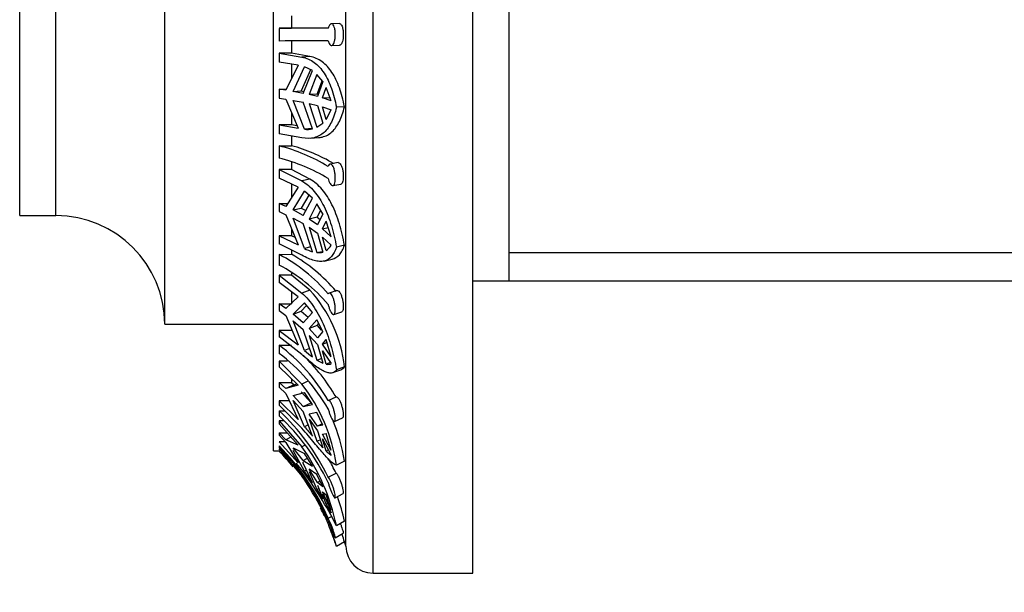
# Model space of a CAD drawing. Units: millimetres. Extents: x 0 to 823, y 0 to 1164.
# Drawn here: x 230 to 285, y 635 to 667 of the extents above; entities that cross this region are included whole.
import ezdxf
from ezdxf import colors
from ezdxf.entities.mleader import LeaderData, LeaderLine
from ezdxf.math import Vec2, Vec3

# ---------------------------------------------------------------- set-up
doc = ezdxf.new("R2010")
doc.units = ezdxf.units.MM
doc.layers.add('DV4_Défaut', color=7, linetype='Continuous')
doc.layers.add('Défaut', color=7, linetype='Continuous')

# ---------------------------------------------------------------- blocks, each defined once
blk = doc.blocks.new('_DOT')
at = {"color": 0}
blk.add_line((0, 0), (-1, 0), dxfattribs=at)
at = {"color": 0, "const_width": 0.333}
blk.add_lwpolyline([(-0.1665, 0, 1), (0.1665, 0, 1)], format="xyb", close=True, dxfattribs=at)
blk = doc.blocks.new('SE3')
at = {"layer": 'DV4_Défaut', "color": 7, "linetype": 'Continuous'}
for p, q in [((249.787, 636.512), (249.787, 696.012)), ((255.287, 636.512), (255.287, 696.012)), ((248.287, 638.012), (248.287, 694.512)), ((244.287, 643.262), (244.287, 689.262)), ((238.287, 650.262), (238.287, 682.262)), ((257.287, 679.862), (257.287, 652.662)), ((230.287, 656.262), (230.287, 676.262)), ((232.287, 656.262), (232.287, 676.262)), ((245.287, 667.293), (245.287, 666.612)), ((247.932, 666.866), (247.493, 666.857)), ((244.601, 666.601), (245.287, 666.612)), ((244.601, 666.601), (244.601, 665.901)), ((245.287, 665.912), (245.287, 665.232)), ((247.498, 665.656), (247.937, 665.666)), ((245.287, 665.232), (244.601, 665.232)), ((244.601, 665.232), (245.862, 665.017)), ((244.601, 665.232), (244.601, 664.731)), ((246.299, 665.052), (245.287, 665.232)), ((245.646, 664.558), (244.601, 664.731)), ((245.646, 664.558), (244.981, 663.178)), ((245.287, 664.617), (245.287, 663.81)), ((246.299, 665.052), (245.862, 665.017)), ((245.376, 663.113), (245.996, 664.482)), ((246.341, 664.314), (245.816, 663.149)), ((245.928, 663.01), (246.444, 664.264)), ((246.444, 664.264), (245.996, 664.482)), ((246.692, 664.056), (246.263, 662.939)), ((247.012, 663.656), (246.692, 664.056)), ((246.698, 662.974), (246.976, 663.7)), ((247.012, 663.656), (246.727, 662.829)), ((244.601, 663.237), (245.009, 663.237)), ((244.981, 663.178), (244.601, 663.237)), ((244.601, 663.237), (244.601, 662.742)), ((245.376, 663.113), (245.816, 663.149)), ((245.928, 663.01), (245.376, 663.113)), ((245.816, 663.149), (245.973, 663.119)), ((246.698, 662.974), (246.263, 662.939)), ((246.727, 662.829), (246.263, 662.939)), ((247.005, 662.754), (247.191, 663.339)), ((247.481, 662.601), (247.191, 663.339)), ((244.601, 662.742), (244.981, 662.684)), ((244.981, 662.684), (245.646, 661.093)), ((245.996, 661.032), (245.376, 662.618)), ((245.376, 662.618), (245.928, 662.515)), ((246.444, 661.052), (245.928, 662.515)), ((246.263, 662.444), (246.692, 661.136)), ((246.263, 662.444), (246.727, 662.334)), ((247.005, 662.754), (247.44, 662.789)), ((247.481, 662.601), (247.005, 662.754)), ((245.287, 661.951), (245.287, 661.266)), ((246.727, 662.334), (247.012, 661.359)), ((247.191, 661.566), (247.005, 662.259)), ((247.005, 662.259), (247.481, 662.106)), ((247.191, 661.566), (247.481, 662.106)), ((248.212, 662.275), (247.769, 662.239)), ((245.287, 661.266), (244.601, 661.266)), ((244.601, 661.266), (245.646, 661.093)), ((244.601, 661.266), (244.601, 660.778)), ((245.596, 661.213), (245.287, 661.266)), ((246.692, 661.136), (247.012, 661.359)), ((245.862, 660.563), (244.601, 660.778)), ((246.432, 661.068), (245.996, 661.032)), ((245.287, 660.66), (245.287, 660.119)), ((246.339, 660.531), (246.773, 660.566)), ((244.601, 660.108), (245.287, 660.119)), ((244.601, 660.108), (244.601, 659.437)), ((245.287, 659.207), (245.287, 658.8)), ((247.859, 659.186), (247.421, 659.106)), ((245.287, 658.8), (244.601, 658.8)), ((244.601, 658.8), (245.862, 658.173)), ((244.601, 658.8), (244.601, 658.327)), ((246.299, 658.277), (245.287, 658.8)), ((245.646, 657.822), (244.601, 658.327)), ((246.299, 658.277), (245.862, 658.173)), ((245.646, 657.822), (244.981, 656.766)), ((245.287, 657.993), (245.287, 657.248)), ((245.376, 656.574), (245.996, 657.615)), ((246.444, 657.217), (245.996, 657.615)), ((247.567, 657.913), (248.007, 657.993)), ((244.601, 656.936), (245.088, 656.936)), ((244.981, 656.766), (244.601, 656.936)), ((244.601, 656.936), (244.601, 656.481)), ((246.241, 657.397), (245.816, 656.679)), ((245.928, 656.273), (246.444, 657.217)), ((244.601, 656.481), (244.981, 656.311)), ((245.376, 656.574), (245.816, 656.679)), ((245.928, 656.273), (245.376, 656.574)), ((245.816, 656.679), (246.072, 656.537)), ((246.692, 656.903), (246.263, 656.067)), ((247.012, 656.358), (246.692, 656.903)), ((246.698, 656.171), (246.896, 656.556)), ((230.287, 656.262), (232.287, 656.262)), ((244.981, 656.311), (245.646, 654.638)), ((245.996, 654.445), (245.376, 656.12)), ((245.376, 656.12), (245.928, 655.818)), ((246.698, 656.171), (246.263, 656.067)), ((246.727, 655.745), (246.263, 656.067)), ((246.698, 656.171), (246.87, 656.051)), ((247.012, 656.358), (246.727, 655.745)), ((247.005, 655.526), (247.191, 655.957)), ((247.481, 655.081), (247.191, 655.957)), ((245.287, 655.539), (245.287, 655.143)), ((246.444, 654.266), (245.928, 655.818)), ((246.263, 655.612), (246.692, 654.22)), ((246.263, 655.612), (246.727, 655.29)), ((246.727, 655.29), (247.012, 654.247)), ((247.005, 655.526), (247.31, 655.598)), ((247.481, 655.081), (247.005, 655.526)), ((245.287, 655.143), (244.601, 655.143)), ((244.601, 655.143), (245.646, 654.638)), ((244.601, 655.143), (244.601, 654.707)), ((245.485, 655.044), (245.287, 655.143)), ((247.191, 654.327), (247.005, 655.071)), ((247.005, 655.071), (247.481, 654.626)), ((245.862, 654.08), (244.601, 654.707)), ((245.287, 654.365), (245.287, 654.123)), ((246.356, 654.531), (245.996, 654.445)), ((246.692, 654.22), (246.97, 654.286)), ((248.212, 654.623), (247.769, 654.518)), ((325.287, 654.204), (257.287, 654.204)), ((244.601, 654.114), (245.287, 654.123)), ((244.601, 654.114), (244.601, 653.525)), ((247.084, 653.75), (247.523, 653.854)), ((245.287, 652.973), (244.601, 652.973)), ((244.601, 652.973), (245.862, 651.985)), ((244.601, 652.973), (244.601, 652.567)), ((245.646, 651.771), (244.601, 652.567)), ((245.287, 653.082), (245.287, 652.973)), ((246.299, 652.148), (245.287, 652.973)), ((255.287, 652.662), (257.287, 652.662)), ((257.287, 652.662), (323.787, 652.662)), ((245.287, 652.037), (245.287, 651.39)), ((246.299, 652.148), (245.862, 651.985)), ((247.796, 652.121), (247.358, 651.978)), ((245.646, 651.771), (244.981, 651.123)), ((244.601, 651.39), (245.287, 651.39)), ((244.981, 651.123), (244.601, 651.39)), ((244.601, 651.39), (244.601, 651.012)), ((244.601, 651.012), (244.981, 650.745)), ((245.376, 650.821), (245.996, 651.45)), ((245.376, 650.821), (245.816, 650.985)), ((246.121, 651.297), (245.816, 650.985)), ((245.816, 650.985), (246.206, 650.646)), ((246.444, 650.904), (245.996, 651.45)), ((247.624, 650.802), (248.064, 650.946)), ((244.981, 650.745), (245.646, 649.125)), ((245.928, 650.346), (245.376, 650.821)), ((245.996, 648.816), (245.376, 650.443)), ((245.376, 650.443), (245.928, 649.968)), ((245.928, 650.346), (246.444, 650.904)), ((246.692, 650.508), (246.263, 650.021)), ((247.012, 649.862), (246.692, 650.508)), ((238.287, 650.262), (244.287, 650.262)), ((245.287, 649.921), (244.601, 649.921)), ((244.601, 649.921), (245.646, 649.125)), ((244.601, 649.921), (244.601, 649.572)), ((246.444, 648.451), (245.928, 649.968)), ((246.698, 650.184), (246.263, 650.021)), ((246.727, 649.513), (246.263, 650.021)), ((246.698, 650.184), (246.797, 650.296)), ((246.698, 650.184), (246.925, 649.935)), ((247.012, 649.862), (246.727, 649.513)), ((245.862, 648.584), (244.601, 649.572)), ((246.263, 649.644), (246.692, 648.279)), ((246.263, 649.644), (246.727, 649.136)), ((247.005, 649.168), (247.191, 649.409)), ((247.481, 648.466), (247.191, 649.409)), ((244.601, 649.104), (245.287, 649.111)), ((244.601, 649.104), (244.601, 648.646)), ((246.283, 648.923), (245.996, 648.816)), ((246.727, 649.136), (247.012, 648.109)), ((247.005, 649.168), (247.239, 649.255)), ((247.481, 648.466), (247.005, 649.168)), ((247.191, 648.055), (247.005, 648.79)), ((247.005, 648.79), (247.481, 648.088)), ((245.069, 648.223), (244.601, 648.223)), ((244.601, 648.223), (245.862, 646.953)), ((244.601, 648.223), (244.601, 647.916)), ((246.692, 648.279), (246.939, 648.371)), ((246.692, 648.279), (247.012, 648.109)), ((245.646, 646.893), (244.601, 647.916)), ((247.44, 648.148), (247.191, 648.055)), ((247.571, 647.586), (248.011, 647.75)), ((248.212, 647.914), (247.769, 647.748)), ((245.287, 647.238), (245.287, 647.05)), ((244.601, 647.05), (245.287, 647.05)), ((244.981, 646.706), (244.601, 647.05)), ((244.601, 647.05), (244.601, 646.779)), ((244.601, 646.779), (244.981, 646.436)), ((245.425, 646.919), (244.981, 646.706)), ((245.646, 646.893), (244.981, 646.706)), ((245.287, 647.05), (245.425, 646.919)), ((245.425, 646.919), (245.576, 646.962)), ((246.191, 647.111), (245.862, 646.953)), ((244.981, 646.436), (245.646, 645.001)), ((245.376, 646.318), (245.996, 646.484)), ((245.928, 645.708), (245.376, 646.318)), ((245.996, 644.6), (245.376, 646.048)), ((245.376, 646.048), (245.928, 645.438)), ((245.816, 646.53), (246.364, 645.918)), ((246.444, 645.834), (245.996, 646.484)), ((247.307, 646.051), (247.744, 646.246)), ((245.173, 646.023), (244.601, 646.023)), ((244.601, 646.023), (245.646, 645.001)), ((244.601, 646.023), (244.601, 645.79)), ((245.862, 644.52), (244.601, 645.79)), ((245.928, 645.708), (246.364, 645.918)), ((245.928, 645.708), (246.444, 645.834)), ((244.601, 645.484), (244.903, 645.486)), ((244.601, 645.484), (244.601, 645.193)), ((246.444, 644.08), (245.928, 645.438)), ((246.692, 645.389), (246.263, 645.291)), ((246.727, 644.639), (246.263, 645.291)), ((246.263, 645.021), (246.692, 643.794)), ((246.263, 645.021), (246.727, 644.368)), ((247.012, 644.695), (246.692, 645.389)), ((247.665, 644.896), (248.105, 645.093)), ((244.839, 644.934), (244.601, 644.934)), ((244.601, 644.934), (245.862, 643.485)), ((244.601, 644.934), (244.601, 644.751)), ((245.646, 643.584), (244.601, 644.751)), ((246.207, 644.702), (245.996, 644.6)), ((246.982, 644.761), (246.727, 644.639)), ((247.012, 644.695), (246.727, 644.639)), ((244.601, 644.266), (245.036, 644.266)), ((244.981, 643.874), (244.601, 644.266)), ((244.601, 644.266), (244.601, 644.125)), ((244.601, 644.125), (244.981, 643.733)), ((245.253, 644.023), (244.981, 643.874)), ((245.646, 643.584), (244.981, 643.874)), ((246.692, 643.794), (246.876, 643.883)), ((246.727, 644.368), (247.012, 643.441)), ((247.005, 644.194), (247.191, 644.227)), ((247.481, 643.293), (247.005, 644.194)), ((247.191, 643.258), (247.005, 643.924)), ((247.005, 643.924), (247.481, 643.023)), ((247.481, 643.293), (247.191, 644.227)), ((244.951, 643.765), (244.601, 643.765)), ((244.601, 643.765), (245.646, 642.598)), ((244.601, 643.547), (244.601, 643.448)), ((244.664, 643.372), (244.601, 643.372)), ((244.601, 643.372), (245.862, 641.863)), ((244.601, 643.372), (244.601, 643.329)), ((244.981, 643.733), (245.646, 642.598)), ((245.376, 643.431), (245.996, 643.121)), ((245.928, 642.735), (245.376, 643.431)), ((246.035, 643.581), (245.862, 643.485)), ((246.692, 643.794), (247.012, 643.441)), ((244.287, 643.262), (244.601, 643.262)), ((245.996, 642.139), (245.376, 643.29)), ((245.928, 642.735), (246.162, 642.863)), ((247.323, 643.322), (247.191, 643.258)), ((247.191, 643.258), (247.481, 643.023)), ((245.862, 642.218), (245.545, 642.582)), ((245.895, 642.636), (245.928, 642.594)), ((245.928, 642.735), (246.444, 642.419)), ((246.444, 641.505), (245.928, 642.594)), ((246.692, 641.961), (246.263, 642.26)), ((246.727, 641.516), (246.263, 642.26)), ((248.212, 642.692), (247.769, 642.479)), ((245.911, 641.891), (245.862, 641.863)), ((246.113, 642.203), (245.996, 642.139)), ((246.263, 642.119), (246.692, 641.13)), ((247.012, 641.275), (246.692, 641.961)), ((247.307, 641.807), (247.744, 642.038)), ((246.692, 641.13), (246.798, 641.188)), ((246.865, 641.591), (246.727, 641.516)), ((247.012, 641.275), (246.727, 641.516)), ((246.727, 641.375), (247.012, 640.622)), ((246.692, 641.13), (247.012, 640.622)), ((247.481, 639.981), (247.005, 641.009)), ((247.005, 641.009), (247.191, 640.83)), ((247.191, 640.325), (247.005, 640.868)), ((247.481, 639.981), (247.191, 640.83)), ((247.69, 640.672), (248.131, 640.905)), ((247.243, 640.353), (247.191, 640.325)), ((247.191, 640.325), (247.481, 639.841)), ((247.357, 640.109), (247.481, 639.841)), ((247.307, 639.544), (247.486, 639.646)), ((248.212, 639.379), (247.769, 639.136)), ((247.702, 638.472), (248.143, 638.723)), ((248.212, 638.244), (247.769, 637.991)), ((249.787, 636.512), (255.287, 636.512))]:
    blk.add_line(p, q, dxfattribs=at)
for centre, radius, start, end in [((246.531, 418.107), 248.502, 89.82091, 90.44496), ((246.951, 433.516), 233.102, 89.90783, 90.40898), ((246.508, 426.927), 238.981, 89.80843, 90.45735), ((246.159, 662.418), 1.396, 263.2984, 281.7633), ((242.119, 650.385), 10.036, 58.867, 75.6804), ((242.722, 650.833), 9.634, 59.5405, 74.5612), ((242.232, 649.984), 9.745, 58.6133, 75.9316), ((232.287, 650.262), 6, 0, 90), ((247.11, 656.571), 2.4, 242.3426, 253.8726), ((246.778, 655.093), 0.878, 264.4014, 285.4826), ((246.687, 655.105), 0.927, 302.9429, 328.9021), ((240.444, 646.187), 8.951, 39.9303, 62.3262), ((240.909, 646.372), 8.902, 39.8381, 60.5419), ((240.531, 645.706), 8.815, 39.7536, 62.4995), ((240.674, 647.057), 7.586, 6.4868, 42.1502), ((238.288, 640.781), 10.447, 30.2963, 52.8185), ((251.089, 654.605), 7.71, 228.663, 232.9541), ((238.338, 640.367), 10.381, 30.2214, 52.8899), ((238.568, 640.863), 10.638, 30.3957, 46.2412), ((247.288, 648.491), 0.446, 257.5068, 295.6293), ((238.319, 641.094), 9.55, 8.3342, 37.8378), ((236.297, 636.537), 12.206, 25.5767, 47.1348), ((236.314, 636.259), 12.186, 25.5557, 47.1524), ((238.386, 641.132), 9.949, 9.0213, 22.9547), ((440.798, 811.681), 256.64, 220.61949, 220.77269), ((235.094, 634.203), 13.331, 23.6208, 44.5054), ((235.091, 634.102), 13.333, 23.6205, 44.5024), ((236.402, 636.745), 11.616, 11.8799, 35.4716), ((234.918, 633.855), 13.5, 39.2193, 44.1723), ((238.6, 637.908), 9.048, 29.9083, 35.1773), ((236.409, 636.566), 12.587, 25.7686, 29.844), ((227.905, 628.974), 22.313, 27.093, 36.4094), ((234.669, 633.945), 13.711, 17.1624, 35.2761), ((229.563, 630.059), 20.395, 34.1407, 36.3198), ((236.418, 636.781), 12.077, 12.4239, 19.1297), ((234.918, 633.855), 13.5, 25.5613, 27.5761), ((234.918, 633.855), 13.5, 18.7416, 23.0776), ((234.545, 633.892), 14.344, 17.6616, 19.3431), ((234.918, 633.855), 14, 17.2734, 18.2779), ((249.787, 638.012), 1.5, 180, 270)]:
    blk.add_arc(centre, radius, start, end, dxfattribs=at)
for points, knots in [([(247.308, 665.908), (247.317, 665.875), (247.328, 665.844), (247.34, 665.817), (247.359, 665.771), (247.382, 665.734), (247.406, 665.707), (247.429, 665.68), (247.455, 665.663), (247.479, 665.658), (247.504, 665.653), (247.529, 665.659), (247.553, 665.677), (247.576, 665.694), (247.598, 665.724), (247.617, 665.762), (247.636, 665.801), (247.653, 665.85), (247.666, 665.905), (247.679, 665.96), (247.688, 666.022), (247.695, 666.087), (247.701, 666.151), (247.703, 666.219), (247.702, 666.285), (247.701, 666.351), (247.696, 666.417), (247.688, 666.478), (247.683, 666.515), (247.677, 666.551), (247.67, 666.585), (247.658, 666.641), (247.642, 666.692), (247.624, 666.733), (247.606, 666.774), (247.584, 666.807), (247.562, 666.827), (247.539, 666.848), (247.514, 666.858), (247.489, 666.856), (247.464, 666.854), (247.438, 666.84), (247.413, 666.816), (247.389, 666.791), (247.366, 666.755), (247.345, 666.711), (247.331, 666.68), (247.319, 666.646), (247.307, 666.608)], [0, 0, 0, 0, 0.039835, 0.039835, 0.039835, 0.106461, 0.106461, 0.106461, 0.173495, 0.173495, 0.173495, 0.241073, 0.241073, 0.241073, 0.309085, 0.309085, 0.309085, 0.376994, 0.376994, 0.376994, 0.444059, 0.444059, 0.444059, 0.509954, 0.509954, 0.509954, 0.575179, 0.575179, 0.575179, 0.614666, 0.614666, 0.614666, 0.682387, 0.682387, 0.682387, 0.750067, 0.750067, 0.750067, 0.81829, 0.81829, 0.81829, 0.886388, 0.886388, 0.886388, 0.953773, 0.953773, 0.953773, 1, 1, 1, 1]), ([(247.932, 666.866), (247.936, 666.866), (247.94, 666.866), (247.944, 666.865), (247.969, 666.862), (247.994, 666.847), (248.016, 666.822), (248.038, 666.797), (248.059, 666.76), (248.076, 666.715), (248.088, 666.685), (248.098, 666.651), (248.107, 666.614), (248.12, 666.56), (248.13, 666.499), (248.136, 666.435), (248.142, 666.371), (248.145, 666.303), (248.144, 666.236), (248.143, 666.17), (248.138, 666.104), (248.13, 666.042), (248.122, 665.981), (248.111, 665.923), (248.096, 665.874), (248.081, 665.823), (248.064, 665.78), (248.044, 665.747), (248.023, 665.713), (248, 665.689), (247.976, 665.676), (247.964, 665.67), (247.95, 665.666), (247.937, 665.666)], [0, 0, 0, 0, 0.016957, 0.016957, 0.016957, 0.125129, 0.125129, 0.125129, 0.234306, 0.234306, 0.234306, 0.305945, 0.305945, 0.305945, 0.412056, 0.412056, 0.412056, 0.518247, 0.518247, 0.518247, 0.623343, 0.623343, 0.623343, 0.72822, 0.72822, 0.72822, 0.834296, 0.834296, 0.834296, 0.942072, 0.942072, 0.942072, 1, 1, 1, 1]), ([(245.862, 665.017), (246.107, 664.968), (246.338, 664.866), (246.643, 664.641), (246.739, 664.555), (246.92, 664.357), (247.006, 664.245), (247.242, 663.882), (247.374, 663.602), (247.601, 662.965), (247.693, 662.615), (247.769, 662.239)], [0, 0, 0, 0, 0.25, 0.25, 0.375, 0.375, 0.5, 0.5, 0.75, 0.75, 1, 1, 1, 1]), ([(248.212, 662.275), (248.135, 662.649), (248.043, 662.996), (247.871, 663.474), (247.808, 663.626), (247.672, 663.907), (247.599, 664.038), (247.363, 664.399), (247.179, 664.602), (246.772, 664.902), (246.547, 665.003), (246.299, 665.052)], [0, 0, 0, 0, 0.25, 0.25, 0.375, 0.375, 0.5, 0.5, 0.75, 0.75, 1, 1, 1, 1]), ([(247.769, 662.239), (247.694, 661.93), (247.602, 661.659), (247.433, 661.31), (247.37, 661.202), (247.236, 661.012), (247.163, 660.928), (247.006, 660.784), (246.922, 660.723), (246.741, 660.625), (246.643, 660.587), (246.336, 660.514), (246.111, 660.513), (245.862, 660.563)], [0, 0, 0, 0, 0.25, 0.25, 0.375, 0.375, 0.5, 0.5, 0.625, 0.625, 0.75, 0.75, 1, 1, 1, 1]), ([(246.774, 660.566), (246.844, 660.572), (246.911, 660.583), (247.18, 660.647), (247.36, 660.744), (247.678, 661.037), (247.812, 661.227), (247.983, 661.574), (248.036, 661.702), (248.131, 661.975), (248.174, 662.12), (248.212, 662.275)], [0, 0, 0, 0, 0.095722, 0.095722, 0.397148, 0.397148, 0.698574, 0.698574, 0.849287, 0.849287, 1, 1, 1, 1]), ([(247.308, 658.303), (247.32, 658.256), (247.334, 658.21), (247.349, 658.169), (247.37, 658.114), (247.393, 658.065), (247.417, 658.026), (247.441, 657.987), (247.467, 657.957), (247.492, 657.937), (247.516, 657.918), (247.541, 657.91), (247.564, 657.913), (247.586, 657.916), (247.608, 657.931), (247.626, 657.956), (247.644, 657.981), (247.66, 658.018), (247.672, 658.063), (247.684, 658.108), (247.692, 658.162), (247.697, 658.22), (247.702, 658.278), (247.703, 658.342), (247.701, 658.408), (247.699, 658.472), (247.693, 658.54), (247.684, 658.604), (247.675, 658.67), (247.663, 658.734), (247.647, 658.792), (247.638, 658.828), (247.627, 658.863), (247.615, 658.895), (247.596, 658.947), (247.574, 658.992), (247.55, 659.026), (247.527, 659.061), (247.502, 659.085), (247.477, 659.098), (247.451, 659.11), (247.426, 659.111), (247.402, 659.1), (247.378, 659.089), (247.355, 659.067), (247.336, 659.034), (247.325, 659.017), (247.316, 658.997), (247.307, 658.975)], [0, 0, 0, 0, 0.050584, 0.050584, 0.050584, 0.117266, 0.117266, 0.117266, 0.184384, 0.184384, 0.184384, 0.252053, 0.252053, 0.252053, 0.320097, 0.320097, 0.320097, 0.387921, 0.387921, 0.387921, 0.454802, 0.454802, 0.454802, 0.520537, 0.520537, 0.520537, 0.585747, 0.585747, 0.585747, 0.65146, 0.65146, 0.65146, 0.692896, 0.692896, 0.692896, 0.761109, 0.761109, 0.761109, 0.829331, 0.829331, 0.829331, 0.897341, 0.897341, 0.897341, 0.964601, 0.964601, 0.964601, 1, 1, 1, 1]), ([(247.86, 659.186), (247.861, 659.186), (247.863, 659.186), (247.865, 659.187), (247.889, 659.189), (247.915, 659.181), (247.94, 659.161), (247.965, 659.142), (247.989, 659.111), (248.012, 659.071), (248.026, 659.045), (248.04, 659.015), (248.053, 658.982), (248.073, 658.931), (248.09, 658.872), (248.104, 658.809), (248.117, 658.746), (248.128, 658.678), (248.135, 658.611), (248.142, 658.544), (248.145, 658.475), (248.144, 658.412), (248.144, 658.349), (248.139, 658.288), (248.132, 658.235), (248.124, 658.182), (248.113, 658.135), (248.099, 658.098), (248.084, 658.061), (248.067, 658.032), (248.047, 658.014), (248.035, 658.003), (248.021, 657.995), (248.006, 657.993)], [0, 0, 0, 0, 0.0073496, 0.0073496, 0.0073496, 0.114363, 0.114363, 0.114363, 0.2224623, 0.2224623, 0.2224623, 0.292772, 0.292772, 0.292772, 0.4008261, 0.4008261, 0.4008261, 0.5089688, 0.5089688, 0.5089688, 0.615771, 0.615771, 0.615771, 0.7209295, 0.7209295, 0.7209295, 0.8257728, 0.8257728, 0.8257728, 0.9317498, 0.9317498, 0.9317498, 1, 1, 1, 1]), ([(245.862, 658.173), (246.107, 658.031), (246.338, 657.835), (246.644, 657.477), (246.739, 657.347), (246.92, 657.065), (247.006, 656.913), (247.242, 656.433), (247.375, 656.084), (247.545, 655.517), (247.596, 655.322), (247.69, 654.926), (247.731, 654.724), (247.769, 654.518)], [0, 0, 0, 0, 0.25, 0.25, 0.375, 0.375, 0.5, 0.5, 0.75, 0.75, 0.875, 0.875, 1, 1, 1, 1]), ([(248.212, 654.623), (248.135, 655.036), (248.042, 655.43), (247.871, 655.995), (247.808, 656.179), (247.671, 656.531), (247.598, 656.698), (247.441, 657.016), (247.357, 657.166), (247.175, 657.448), (247.077, 657.581), (246.77, 657.941), (246.546, 658.133), (246.299, 658.277)], [0, 0, 0, 0, 0.25, 0.25, 0.375, 0.375, 0.5, 0.5, 0.625, 0.625, 0.75, 0.75, 1, 1, 1, 1]), ([(247.769, 654.518), (247.694, 654.302), (247.603, 654.129), (247.375, 653.869), (247.243, 653.787), (247.007, 653.732), (246.922, 653.725), (246.74, 653.735), (246.644, 653.752), (246.44, 653.807), (246.333, 653.846), (246.106, 653.946), (245.986, 654.008), (245.862, 654.08)], [0, 0, 0, 0, 0.25, 0.25, 0.5, 0.5, 0.625, 0.625, 0.75, 0.75, 0.875, 0.875, 1, 1, 1, 1]), ([(247.523, 653.854), (247.681, 653.891), (247.813, 653.974), (247.983, 654.166), (248.036, 654.242), (248.131, 654.416), (248.174, 654.514), (248.212, 654.623)], [0, 0, 0, 0, 0.497652, 0.497652, 0.748826, 0.748826, 1, 1, 1, 1]), ([(247.796, 652.121), (247.817, 652.128), (247.841, 652.124), (247.865, 652.109), (247.89, 652.094), (247.915, 652.068), (247.94, 652.032), (247.956, 652.01), (247.971, 651.983), (247.986, 651.954), (248.01, 651.906), (248.033, 651.85), (248.052, 651.789), (248.072, 651.729), (248.09, 651.662), (248.103, 651.595), (248.117, 651.528), (248.128, 651.459), (248.135, 651.393), (248.142, 651.329), (248.145, 651.266), (248.144, 651.211), (248.144, 651.156), (248.139, 651.107), (248.132, 651.067), (248.124, 651.027), (248.113, 650.996), (248.099, 650.975), (248.088, 650.96), (248.077, 650.95), (248.063, 650.946)], [0, 0, 0, 0, 0.105752, 0.105752, 0.105752, 0.212787, 0.212787, 0.212787, 0.280421, 0.280421, 0.280421, 0.389629, 0.389629, 0.389629, 0.49887, 0.49887, 0.49887, 0.607509, 0.607509, 0.607509, 0.714333, 0.714333, 0.714333, 0.819509, 0.819509, 0.819509, 0.924373, 0.924373, 0.924373, 1, 1, 1, 1]), ([(245.862, 651.985), (246.107, 651.761), (246.338, 651.486), (246.644, 651.024), (246.74, 650.861), (246.92, 650.519), (247.006, 650.338), (247.243, 649.781), (247.375, 649.391), (247.545, 648.781), (247.597, 648.574), (247.69, 648.162), (247.731, 647.955), (247.769, 647.748)], [0, 0, 0, 0, 0.25, 0.25, 0.375, 0.375, 0.5, 0.5, 0.75, 0.75, 0.875, 0.875, 1, 1, 1, 1]), ([(247.308, 651.343), (247.309, 651.336), (247.311, 651.328), (247.313, 651.321), (247.33, 651.256), (247.35, 651.191), (247.372, 651.133), (247.394, 651.074), (247.419, 651.019), (247.443, 650.973), (247.468, 650.926), (247.494, 650.887), (247.518, 650.858), (247.542, 650.83), (247.566, 650.811), (247.587, 650.803), (247.609, 650.796), (247.628, 650.8), (247.644, 650.815), (247.66, 650.83), (247.674, 650.857), (247.683, 650.893), (247.693, 650.929), (247.699, 650.975), (247.701, 651.027), (247.703, 651.078), (247.702, 651.137), (247.697, 651.199), (247.693, 651.261), (247.685, 651.327), (247.673, 651.392), (247.662, 651.457), (247.647, 651.524), (247.63, 651.586), (247.612, 651.649), (247.592, 651.708), (247.57, 651.76), (247.555, 651.794), (247.54, 651.826), (247.524, 651.853), (247.5, 651.894), (247.474, 651.927), (247.449, 651.949), (247.424, 651.971), (247.399, 651.982), (247.377, 651.981), (247.354, 651.98), (247.333, 651.968), (247.316, 651.945), (247.313, 651.941), (247.31, 651.937), (247.307, 651.932)], [0, 0, 0, 0, 0.007692, 0.007692, 0.007692, 0.074199, 0.074199, 0.074199, 0.14103, 0.14103, 0.14103, 0.208356, 0.208356, 0.208356, 0.276215, 0.276215, 0.276215, 0.344282, 0.344282, 0.344282, 0.411855, 0.411855, 0.411855, 0.478322, 0.478322, 0.478322, 0.543777, 0.543777, 0.543777, 0.609065, 0.609065, 0.609065, 0.675174, 0.675174, 0.675174, 0.742527, 0.742527, 0.742527, 0.78634, 0.78634, 0.78634, 0.85387, 0.85387, 0.85387, 0.921439, 0.921439, 0.921439, 0.988441, 0.988441, 0.988441, 1, 1, 1, 1]), ([(247.769, 647.748), (247.694, 647.641), (247.603, 647.58), (247.433, 647.558), (247.37, 647.562), (247.236, 647.593), (247.164, 647.619), (246.929, 647.731), (246.745, 647.851), (246.44, 648.085), (246.332, 648.173), (246.106, 648.365), (245.986, 648.471), (245.862, 648.584)], [0, 0, 0, 0, 0.25, 0.25, 0.375, 0.375, 0.5, 0.5, 0.75, 0.75, 0.875, 0.875, 1, 1, 1, 1]), ([(247.308, 645.592), (247.31, 645.584), (247.312, 645.576), (247.314, 645.568), (247.331, 645.505), (247.351, 645.439), (247.373, 645.376), (247.395, 645.313), (247.42, 645.25), (247.444, 645.194), (247.469, 645.138), (247.495, 645.086), (247.519, 645.042), (247.543, 644.999), (247.567, 644.963), (247.588, 644.938), (247.609, 644.913), (247.629, 644.898), (247.645, 644.894), (247.661, 644.891), (247.674, 644.899), (247.684, 644.918), (247.693, 644.936), (247.699, 644.966), (247.701, 645.005), (247.703, 645.042), (247.702, 645.09), (247.697, 645.143), (247.693, 645.196), (247.684, 645.255), (247.673, 645.317), (247.661, 645.38), (247.647, 645.446), (247.629, 645.51), (247.612, 645.576), (247.591, 645.642), (247.569, 645.702), (247.546, 645.763), (247.522, 645.82), (247.497, 645.869), (247.48, 645.901), (247.464, 645.93), (247.447, 645.954), (247.423, 645.991), (247.398, 646.019), (247.376, 646.036), (247.353, 646.053), (247.333, 646.059), (247.316, 646.054), (247.313, 646.053), (247.31, 646.052), (247.307, 646.051)], [0, 0, 0, 0, 0.008449, 0.008449, 0.008449, 0.07496, 0.07496, 0.07496, 0.141797, 0.141797, 0.141797, 0.209129, 0.209129, 0.209129, 0.276995, 0.276995, 0.276995, 0.345062, 0.345062, 0.345062, 0.412625, 0.412625, 0.412625, 0.479079, 0.479079, 0.479079, 0.544527, 0.544527, 0.544527, 0.60982, 0.60982, 0.60982, 0.675943, 0.675943, 0.675943, 0.74331, 0.74331, 0.74331, 0.811512, 0.811512, 0.811512, 0.855576, 0.855576, 0.855576, 0.922375, 0.922375, 0.922375, 0.989203, 0.989203, 0.989203, 1, 1, 1, 1]), ([(247.744, 646.246), (247.759, 646.253), (247.778, 646.252), (247.798, 646.241), (247.819, 646.229), (247.843, 646.206), (247.868, 646.174), (247.883, 646.154), (247.899, 646.131), (247.914, 646.104), (247.94, 646.06), (247.965, 646.007), (247.989, 645.949), (248.013, 645.891), (248.035, 645.826), (248.054, 645.761), (248.074, 645.695), (248.091, 645.627), (248.105, 645.561), (248.119, 645.496), (248.129, 645.432), (248.136, 645.375), (248.142, 645.319), (248.145, 645.267), (248.144, 645.225), (248.143, 645.184), (248.139, 645.151), (248.131, 645.128), (248.124, 645.109), (248.115, 645.097), (248.105, 645.092)], [0, 0, 0, 0, 0.099179, 0.099179, 0.099179, 0.205008, 0.205008, 0.205008, 0.270402, 0.270402, 0.270402, 0.378865, 0.378865, 0.378865, 0.4873, 0.4873, 0.4873, 0.596085, 0.596085, 0.596085, 0.704074, 0.704074, 0.704074, 0.810237, 0.810237, 0.810237, 0.914794, 0.914794, 0.914794, 1, 1, 1, 1]), ([(247.769, 642.479), (247.694, 642.489), (247.603, 642.546), (247.433, 642.697), (247.37, 642.759), (247.236, 642.901), (247.163, 642.981), (247.007, 643.161), (246.923, 643.26), (246.74, 643.476), (246.643, 643.593), (246.337, 643.959), (246.111, 644.228), (245.862, 644.52)], [0, 0, 0, 0, 0.25, 0.25, 0.375, 0.375, 0.5, 0.5, 0.625, 0.625, 0.75, 0.75, 1, 1, 1, 1]), ([(247.308, 641.516), (247.309, 641.51), (247.311, 641.505), (247.312, 641.499), (247.329, 641.443), (247.349, 641.381), (247.371, 641.318), (247.393, 641.256), (247.418, 641.191), (247.442, 641.129), (247.467, 641.067), (247.493, 641.005), (247.517, 640.951), (247.541, 640.895), (247.565, 640.845), (247.586, 640.803), (247.608, 640.762), (247.627, 640.728), (247.644, 640.706), (247.66, 640.683), (247.673, 640.671), (247.683, 640.67), (247.692, 640.67), (247.699, 640.68), (247.701, 640.701), (247.703, 640.722), (247.702, 640.753), (247.698, 640.792), (247.693, 640.831), (247.685, 640.88), (247.674, 640.933), (247.663, 640.987), (247.648, 641.047), (247.631, 641.109), (247.613, 641.172), (247.593, 641.238), (247.571, 641.302), (247.548, 641.367), (247.524, 641.432), (247.499, 641.491), (247.474, 641.549), (247.448, 641.604), (247.423, 641.65), (247.407, 641.679), (247.392, 641.705), (247.377, 641.727), (247.355, 641.761), (247.334, 641.786), (247.317, 641.8), (247.314, 641.803), (247.31, 641.805), (247.307, 641.807)], [0, 0, 0, 0, 0.006711, 0.006711, 0.006711, 0.073214, 0.073214, 0.073214, 0.14004, 0.14004, 0.14004, 0.207357, 0.207357, 0.207357, 0.27521, 0.27521, 0.27521, 0.343279, 0.343279, 0.343279, 0.410864, 0.410864, 0.410864, 0.477349, 0.477349, 0.477349, 0.542814, 0.542814, 0.542814, 0.608098, 0.608098, 0.608098, 0.674188, 0.674188, 0.674188, 0.741525, 0.741525, 0.741525, 0.809714, 0.809714, 0.809714, 0.877888, 0.877888, 0.877888, 0.921167, 0.921167, 0.921167, 0.987525, 0.987525, 0.987525, 1, 1, 1, 1]), ([(247.744, 642.038), (247.76, 642.028), (247.78, 642.007), (247.801, 641.977), (247.815, 641.959), (247.829, 641.936), (247.844, 641.911), (247.868, 641.87), (247.894, 641.819), (247.919, 641.764), (247.945, 641.708), (247.97, 641.646), (247.993, 641.583), (248.017, 641.519), (248.039, 641.452), (248.058, 641.388), (248.077, 641.323), (248.094, 641.259), (248.107, 641.202), (248.121, 641.144), (248.131, 641.092), (248.137, 641.048), (248.143, 641.005), (248.145, 640.97), (248.144, 640.946), (248.143, 640.923), (248.138, 640.909), (248.13, 640.905)], [0, 0, 0, 0, 0.114997, 0.114997, 0.114997, 0.185845, 0.185845, 0.185845, 0.303253, 0.303253, 0.303253, 0.420599, 0.420599, 0.420599, 0.538844, 0.538844, 0.538844, 0.657577, 0.657577, 0.657577, 0.775355, 0.775355, 0.775355, 0.891109, 0.891109, 0.891109, 1, 1, 1, 1]), ([(247.701, 638.471), (247.703, 638.472), (247.703, 638.478), (247.701, 638.489), (247.699, 638.505), (247.693, 638.531), (247.684, 638.566), (247.675, 638.601), (247.663, 638.645), (247.648, 638.695), (247.632, 638.746), (247.614, 638.804), (247.593, 638.865), (247.572, 638.926), (247.549, 638.991), (247.525, 639.056), (247.5, 639.12), (247.474, 639.185), (247.449, 639.245), (247.433, 639.284), (247.417, 639.321), (247.401, 639.355), (247.378, 639.407), (247.355, 639.453), (247.336, 639.491), (247.326, 639.511), (247.316, 639.529), (247.307, 639.544)], [0, 0, 0, 0, 0.085297, 0.085297, 0.085297, 0.209611, 0.209611, 0.209611, 0.33487, 0.33487, 0.33487, 0.46239, 0.46239, 0.46239, 0.591957, 0.591957, 0.591957, 0.72209, 0.72209, 0.72209, 0.805226, 0.805226, 0.805226, 0.931928, 0.931928, 0.931928, 1, 1, 1, 1]), ([(247.308, 639.444), (247.319, 639.412), (247.334, 639.374), (247.349, 639.334), (247.369, 639.281), (247.393, 639.221), (247.417, 639.16), (247.441, 639.099), (247.466, 639.034), (247.491, 638.972), (247.516, 638.908), (247.541, 638.845), (247.563, 638.788), (247.586, 638.73), (247.607, 638.677), (247.626, 638.632), (247.642, 638.591), (247.657, 638.556), (247.668, 638.53)], [0, 0, 0, 0, 0.1315916, 0.1315916, 0.1315916, 0.306478, 0.306478, 0.306478, 0.4825055, 0.4825055, 0.4825055, 0.6599762, 0.6599762, 0.6599762, 0.838439, 0.838439, 0.838439, 1, 1, 1, 1]), ([(247.984, 639.253), (247.99, 639.236), (247.996, 639.219), (248.002, 639.202), (248.025, 639.139), (248.047, 639.076), (248.065, 639.019), (248.084, 638.963), (248.1, 638.91), (248.112, 638.867), (248.125, 638.824), (248.134, 638.788), (248.139, 638.764), (248.144, 638.74), (248.145, 638.726), (248.143, 638.723), (248.143, 638.723), (248.143, 638.723), (248.143, 638.722)], [0, 0, 0, 0, 0.06123, 0.06123, 0.06123, 0.294083, 0.294083, 0.294083, 0.527573, 0.527573, 0.527573, 0.75881, 0.75881, 0.75881, 0.985975, 0.985975, 0.985975, 1, 1, 1, 1])]:
    blk.add_open_spline(points, degree=3, knots=knots, dxfattribs=at)
blk.add_open_spline([(248.012, 647.751), (248.089, 647.779), (248.155, 647.834), (248.212, 647.914)], degree=3, dxfattribs=at)

msp = doc.modelspace()

# ---------------------------------------------------------------- block references
at = {"layer": 'Défaut'}
msp.add_blockref('SE3', (0, 0), dxfattribs=at)

# ---------------------------------------------------------------- leaders
at = {"layer": 'Défaut', "color": 7, "linetype": 'Continuous'}
ml = msp.add_multileader_mtext('Standard', dxfattribs=at)
ml.set_content('{\\pxsm0.9;\\fSolid Edge ISO|b1||i0||c0|p34;\\W1.;16/06/2016\\P}', color=256)
ml.set_leader_properties()
ml.set_arrow_properties(name='DOT')
ml.build(insert=Vec2(0, 0))
ml.multileader.update_dxf_attribs({"leader_type": 0, "dogleg_length": 0, "arrow_head_size": 12})
ctx = ml.context
ctx.base_point, ctx.char_height, ctx.arrow_head_size, ctx.landing_gap_size = Vec3(656.602, 1156.973), 12, 12, 4.2
notes = []
notes.append((ctx, [(0, (0, 0, 0), (0, 0), (1, 0), 1, [])]))
ctx.mtext.insert = Vec3(658.602, 1163.093)
for ctx, leaders in notes:
    for number, flags, end, landing, length, lines in leaders:
        leader = LeaderData()
        leader.index, (leader.has_last_leader_line, leader.has_dogleg_vector, leader.attachment_direction) = number, flags
        leader.last_leader_point, leader.dogleg_vector, leader.dogleg_length = Vec3(end), Vec3(landing), length
        for number, points, colour, breaks in lines:
            line = LeaderLine()
            line.index, line.vertices, line.color, line.breaks = number, Vec3.list(points), colors.encode_raw_color(colour), breaks
            leader.lines.append(line)
        ctx.leaders.append(leader)

doc.saveas('drawing.dxf')
